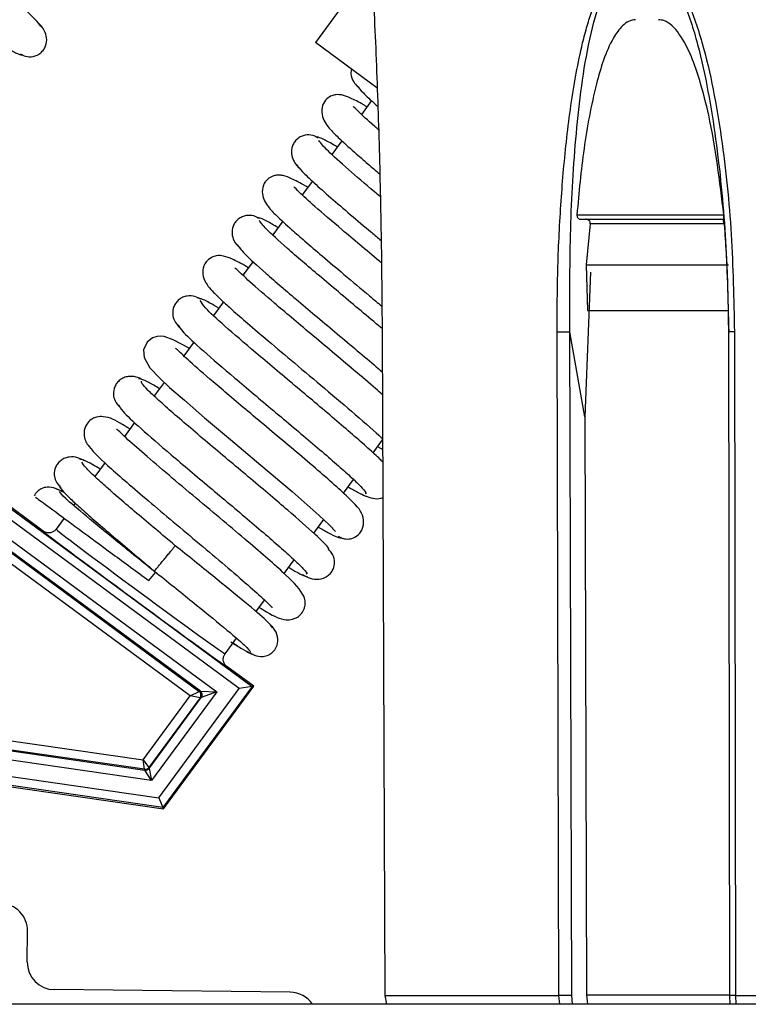
# Model space of a CAD drawing. Units: inches. Extents: x 21 to 131, y 16 to 142.
# Drawn here: x 86 to 87, y 121 to 123 of the extents above; entities that cross this region are included whole.
import ezdxf

# ---------------------------------------------------------------- set-up
doc = ezdxf.new("R2010")
doc.units = ezdxf.units.IN
doc.header["$MEASUREMENT"] = 0

msp = doc.modelspace()

# ---------------------------------------------------------------- linework, layer by layer
at = {"color": 7, "linetype": 'Continuous', "lineweight": 25}
for p, q in [((86.4884, 123.0412), (86.3671, 122.8766)), ((86.5022, 122.7771), (86.3671, 122.8766)), ((86.4904, 122.7489), (86.4683, 122.7189)), ((86.4255, 122.6608), (86.4035, 122.6309)), ((86.3605, 122.5725), (86.3384, 122.5426)), ((84.7554, 122.5508), (86.2284, 121.4655)), ((87.2582, 122.5424), (87.2601, 122.5153)), ((86.2005, 121.4613), (84.7596, 122.5229)), ((86.9404, 122.499), (87.2622, 122.499)), ((86.2957, 122.4846), (86.2737, 122.4548)), ((86.9696, 122.479), (86.9607, 122.389)), ((87.2617, 122.479), (86.9696, 122.479)), ((86.2308, 122.3965), (86.2085, 122.3663)), ((86.9607, 122.389), (86.9639, 122.289)), ((86.9704, 122.373), (86.9578, 122.0566)), ((86.1657, 122.3082), (86.1439, 122.2786)), ((86.5134, 122.2427), (86.5197, 120.789)), ((86.9009, 120.789), (86.8968, 122.2427)), ((86.9578, 122.0566), (86.9252, 122.2427)), ((86.9293, 120.7891), (86.9252, 122.2427)), ((87.2724, 122.2427), (87.2745, 120.7891)), ((87.2854, 122.2427), (87.2876, 120.789)), ((86.1009, 122.2202), (86.0786, 122.19)), ((86.0358, 122.1319), (86.0138, 122.102)), ((85.971, 122.0439), (85.9486, 122.0136)), ((86.9578, 122.0566), (86.9613, 120.7893)), ((86.4935, 121.9776), (86.5144, 122.006)), ((86.5035, 121.9912), (86.515, 121.9845)), ((85.9064, 121.9562), (85.8838, 121.9256)), ((85.7708, 121.806), (85.6077, 121.9262)), ((86.4285, 121.8894), (86.4505, 121.9193)), ((85.8119, 121.8849), (85.812, 121.8849)), ((85.5998, 121.86), (86.1511, 121.4538)), ((85.8409, 121.8673), (85.8374, 121.8626)), ((86.1151, 121.4555), (85.6117, 121.8263)), ((85.8166, 121.8344), (85.7988, 121.8102)), ((86.3637, 121.8014), (86.3856, 121.8312)), ((85.6347, 121.8071), (86.1125, 121.4551)), ((86.4048, 121.813), (86.4046, 121.8128)), ((86.2985, 121.7129), (86.3207, 121.7431)), ((86.0022, 121.6976), (86.0167, 121.7157)), ((86.237, 121.6294), (86.2559, 121.6551)), ((86.1692, 121.5374), (86.1941, 121.5713)), ((86.2196, 121.549), (86.2196, 121.549)), ((86.2322, 121.4661), (86.1734, 121.5094)), ((86.0242, 121.222), (86.2005, 121.4613)), ((86.2284, 121.4655), (86.0332, 121.2005)), ((86.0344, 121.1976), (86.2322, 121.4661)), ((86.2284, 121.4655), (86.2005, 121.4613)), ((86.2322, 121.4661), (86.2284, 121.4655)), ((85.9895, 121.305), (86.0926, 121.445)), ((86.1146, 121.4411), (86.002, 121.2883)), ((86.0028, 121.2863), (86.1172, 121.4415)), ((86.1511, 121.4538), (86.0083, 121.26)), ((86.0926, 121.445), (86.1125, 121.4551)), ((86.1146, 121.4411), (86.0926, 121.445)), ((86.1125, 121.4551), (86.1151, 121.4555)), ((86.1172, 121.4415), (86.1146, 121.4411)), ((86.1151, 121.4555), (86.1511, 121.4538)), ((86.1511, 121.4538), (86.1172, 121.4415)), ((85.2835, 121.407), (85.9895, 121.305)), ((85.2804, 121.3853), (85.9934, 121.2824)), ((85.9925, 121.2843), (85.2807, 121.3872)), ((86.0083, 121.26), (85.2776, 121.3655)), ((85.2725, 121.3306), (86.0242, 121.222)), ((86.0332, 121.2005), (85.2697, 121.3108)), ((85.2693, 121.3082), (86.0344, 121.1976)), ((85.9925, 121.2843), (85.9895, 121.305)), ((85.9895, 121.305), (86.002, 121.2883)), ((86.002, 121.2883), (86.0028, 121.2863)), ((85.9934, 121.2824), (85.9925, 121.2843)), ((86.0083, 121.26), (85.9934, 121.2824)), ((86.0028, 121.2863), (86.0083, 121.26)), ((86.0242, 121.222), (86.0332, 121.2005)), ((86.0344, 121.1976), (86.0332, 121.2005)), ((85.7357, 120.8623), (85.7364, 120.9298)), ((86.312, 120.7961), (85.795, 120.8017)), ((89.8248, 120.7696), (61.3248, 120.7696)), ((86.5197, 120.789), (86.9009, 120.789)), ((86.5197, 120.789), (86.5227, 120.7696)), ((86.9613, 120.7893), (86.9635, 120.7696)), ((87.2762, 120.7696), (87.2753, 120.7891)), ((87.2876, 120.789), (88.05, 120.789))]:
    msp.add_line(p, q, dxfattribs=at)
at = {"color": 8, "linetype": 'Continuous', "lineweight": 25}
for p, q in [((86.0926, 121.445), (85.6341, 121.7828)), ((86.9028, 120.7696), (86.9009, 120.789)), ((86.931, 120.7696), (86.9293, 120.7891)), ((87.2746, 120.7893), (86.9613, 120.7893)), ((87.2876, 120.789), (87.2886, 120.7696))]:
    msp.add_line(p, q, dxfattribs=at)
at = {"color": 7, "linetype": 'Continuous', "lineweight": 25, "flags": 128}
for points in [[(86.9607, 122.389), (86.9963, 122.389), (87.0329, 122.389), (87.0706, 122.389), (87.1093, 122.389), (87.1489, 122.389), (87.1893, 122.389), (87.2305, 122.389), (87.2724, 122.389)], [(86.9639, 122.289), (87, 122.289), (87.0373, 122.289), (87.0756, 122.289), (87.115, 122.289), (87.1554, 122.289), (87.1966, 122.289), (87.2386, 122.289), (87.271, 122.289)], [(86.0907, 122.2064), (86.0558, 122.2251), (86.0357, 122.2323), (86.0279, 122.2332), (86.0201, 122.2326), (86.0101, 122.2292), (85.9985, 122.22), (85.9907, 122.203), (85.9916, 122.1861), (86.0043, 122.1636), (86.0262, 122.1408), (86.0478, 122.1208), (86.08, 122.0925), (86.1243, 122.0544), (86.1811, 122.0065), (86.2474, 121.9508), (86.3161, 121.8927), (86.3758, 121.8404), (86.3975, 121.82), (86.4112, 121.8052), (86.4112, 121.8052)]]:
    msp.add_lwpolyline(points, dxfattribs=at)
at = {"color": 7, "linetype": 'Continuous', "lineweight": 25}
for centre, radius, start, end in [((86.1066, 121.4471), 0.01, 323.6241, 53.6139), ((86.1091, 121.4475), 0.01, 323.6241, 53.6139), ((85.994, 121.2942), 0.01, 261.7834, 323.6162), ((85.9948, 121.2923), 0.01, 261.7834, 323.6162), ((85.6764, 120.9304), 0.06, 359.3837, 89.3837), ((85.7957, 120.8617), 0.06, 179.3837, 269.3837), ((86.3113, 120.7361), 0.06, 33.9526, 89.3837)]:
    msp.add_arc(centre, radius, start, end, dxfattribs=at)
for centre, major_axis, ratio, start_param, end_param in [((85.9721, 121.6577), (0.2013, -0.1483), 0.008727, 3.142291, 6.282487), ((85.984, 121.6738), (0.1852, -0.1364), 0.009486, 3.141593, 6.283185)]:
    msp.add_ellipse(centre, major_axis=major_axis, ratio=ratio, start_param=start_param, end_param=end_param, dxfattribs=at)
for points, knots in [([(85.7658, 122.9116), (85.7624, 122.9161), (85.7557, 122.9249), (85.7272, 122.9517), (85.6895, 122.9848), (85.6456, 123.0224), (85.5988, 123.0618), (85.5526, 123.1006), (85.5091, 123.137), (85.4592, 123.1792), (85.4101, 123.2214), (85.3767, 123.2516), (85.3654, 123.2636), (85.3646, 123.2634), (85.3645, 123.2633)], [0, 0, 0, 0, 0.098555, 0.192885, 0.283173, 0.369299, 0.451287, 0.529241, 0.603028, 0.672711, 0.799358, 0.905863, 0.982674, 1, 1, 1, 1]), ([(86.4888, 123.0423), (86.489, 123.042), (86.4892, 123.0414), (86.4898, 123.0367), (86.4904, 123.0292), (86.4913, 123.0172), (86.4925, 122.9993), (86.4952, 122.9536), (86.4989, 122.8771), (86.503, 122.7735), (86.5075, 122.6331), (86.5117, 122.456), (86.5129, 122.3138), (86.5134, 122.2427)], [0, 0, 0, 0, 0.0140382, 0.0287106, 0.0447275, 0.0626403, 0.0914571, 0.1251896, 0.2501649, 0.3753244, 0.5004917, 0.7502201, 1, 1, 1, 1]), ([(86.8968, 122.2427), (86.8971, 122.2903), (86.8977, 122.386), (86.9048, 122.5277), (86.9151, 122.6454), (86.9269, 122.7385), (86.9382, 122.808), (86.9503, 122.8662), (86.9623, 122.9119), (86.9728, 122.9451), (86.9841, 122.9741), (86.9962, 122.9986), (87.0104, 123.0203), (87.0251, 123.0346), (87.0394, 123.0414), (87.0464, 123.042), (87.0498, 123.0423)], [0, 0, 0, 0, 0.167283, 0.335953, 0.498762, 0.583211, 0.667318, 0.74808, 0.794656, 0.83642, 0.873549, 0.907597, 0.936684, 0.970969, 0.985812, 1, 1, 1, 1]), ([(86.9252, 122.2427), (86.9249, 122.3133), (86.9242, 122.4542), (86.9358, 122.6643), (86.9563, 122.8376), (86.9849, 122.9543), (87.0089, 123.0078), (87.027, 123.0285), (87.0397, 123.0361), (87.0467, 123.0368), (87.0502, 123.0372)], [0, 0, 0, 0, 0.25214, 0.503154, 0.753671, 0.87861, 0.940357, 0.970583, 0.985422, 1, 1, 1, 1]), ([(87.1078, 123.0423), (87.1113, 123.042), (87.1185, 123.0414), (87.1292, 123.0367), (87.1397, 123.0292), (87.1516, 123.0172), (87.1647, 122.9993), (87.19, 122.9536), (87.2159, 122.8771), (87.2401, 122.7735), (87.2633, 122.6331), (87.2813, 122.456), (87.2841, 122.3138), (87.2854, 122.2427)], [0, 0, 0, 0, 0.0140382, 0.0287106, 0.0447275, 0.0626403, 0.0914571, 0.1251896, 0.2501649, 0.3753244, 0.5004917, 0.7502201, 1, 1, 1, 1]), ([(87.1081, 123.0372), (87.1117, 123.0368), (87.1189, 123.0361), (87.1324, 123.0287), (87.1522, 123.0083), (87.1803, 122.9553), (87.2063, 122.8722), (87.2286, 122.7693), (87.2504, 122.6301), (87.2678, 122.4543), (87.2714, 122.3133), (87.2731, 122.2427)], [0, 0, 0, 0, 0.014482, 0.029115, 0.05888, 0.120026, 0.244607, 0.370234, 0.496202, 0.747974, 1, 1, 1, 1]), ([(87.069, 122.9262), (87.0637, 122.9254), (87.0533, 122.9238), (87.0359, 122.9101), (87.0065, 122.8674), (86.9783, 122.7746), (86.9536, 122.6442), (86.9448, 122.5475), (86.9404, 122.499)], [0, 0, 0, 0, 0.038836, 0.077297, 0.152834, 0.385803, 0.692586, 1, 1, 1, 1]), ([(87.2622, 122.499), (87.2535, 122.5722), (87.2417, 122.6715), (87.2126, 122.7859), (87.1918, 122.8461), (87.1717, 122.8872), (87.1499, 122.9133), (87.1339, 122.9246), (87.1229, 122.9258), (87.1189, 122.9262)], [0, 0, 0, 0, 0.4647863, 0.6306954, 0.7469225, 0.8713322, 0.9211666, 0.9715409, 1, 1, 1, 1]), ([(85.7202, 122.8517), (85.7241, 122.8495), (85.7328, 122.8448), (85.7463, 122.8446), (85.7575, 122.8482), (85.7656, 122.8533), (85.7721, 122.8605), (85.7778, 122.8717), (85.7793, 122.8865), (85.7728, 122.9063), (85.7639, 122.9151), (85.7581, 122.9208)], [0, 0, 0, 0, 0.093801, 0.21027, 0.276383, 0.34599, 0.41741, 0.488933, 0.626749, 0.756104, 1, 1, 1, 1]), ([(85.6777, 122.8715), (85.6805, 122.8699), (85.6948, 122.8614), (85.711, 122.8532), (85.7245, 122.8474), (85.7244, 122.85), (85.7243, 122.8509)], [0, 0, 0, 0, 0.08676, 0.452253, 0.82381, 1, 1, 1, 1]), ([(86.4462, 122.8184), (86.4455, 122.8149), (86.4439, 122.8059), (86.451, 122.788), (86.46, 122.7791), (86.4658, 122.7731)], [0, 0, 0, 0, 0.173455, 0.455979, 1, 1, 1, 1]), ([(86.4576, 122.7826), (86.4617, 122.7776), (86.4696, 122.7679), (86.4883, 122.7501), (86.5029, 122.7373), (86.5041, 122.7363)], [0, 0, 0, 0, 0.489744, 0.958622, 1, 1, 1, 1]), ([(86.4803, 122.7352), (86.4781, 122.7365), (86.4627, 122.7457), (86.4462, 122.754), (86.4302, 122.7604), (86.4201, 122.7621), (86.4121, 122.762), (86.4018, 122.7596), (86.3908, 122.753), (86.3812, 122.7387), (86.3802, 122.7128), (86.3965, 122.6883), (86.4192, 122.6662), (86.4475, 122.6405), (86.4794, 122.6127), (86.4995, 122.5957), (86.5081, 122.5883)], [0, 0, 0, 0, 0.0208522, 0.1463505, 0.2381238, 0.2714729, 0.2968553, 0.3249404, 0.3672535, 0.4237726, 0.4888843, 0.6006769, 0.6980667, 0.8364905, 0.9291356, 1, 1, 1, 1]), ([(86.5057, 122.6852), (86.503, 122.6875), (86.4823, 122.7053), (86.4629, 122.7232), (86.4505, 122.7363), (86.4499, 122.736), (86.4498, 122.7359)], [0, 0, 0, 0, 0.074849, 0.572727, 0.926846, 1, 1, 1, 1]), ([(86.3736, 122.667), (86.3696, 122.6692), (86.3608, 122.6739), (86.3471, 122.6742), (86.3358, 122.6707), (86.3277, 122.6656), (86.3211, 122.6585), (86.3152, 122.6474), (86.3136, 122.6327), (86.3197, 122.6134), (86.3283, 122.6049), (86.3338, 122.5993)], [0, 0, 0, 0, 0.099538, 0.22071, 0.288752, 0.359949, 0.432556, 0.504796, 0.64242, 0.769169, 1, 1, 1, 1]), ([(86.4155, 122.6472), (86.414, 122.6481), (86.4008, 122.656), (86.3848, 122.6642), (86.3699, 122.6708), (86.3693, 122.6685), (86.3691, 122.6676)], [0, 0, 0, 0, 0.043312, 0.406268, 0.775711, 1, 1, 1, 1]), ([(86.5096, 122.5382), (86.5054, 122.5418), (86.479, 122.5639), (86.4364, 122.6007), (86.3889, 122.6433), (86.3795, 122.6554), (86.3746, 122.6618)], [0, 0, 0, 0, 0.055307, 0.344985, 0.659795, 1, 1, 1, 1]), ([(86.3267, 122.6081), (86.3296, 122.604), (86.3353, 122.5959), (86.3624, 122.5703), (86.3991, 122.5378), (86.4428, 122.5003), (86.4811, 122.468), (86.5043, 122.4485), (86.5113, 122.4427)], [0, 0, 0, 0, 0.201874, 0.395649, 0.581123, 0.758652, 0.927919, 1, 1, 1, 1]), ([(86.3504, 122.5589), (86.349, 122.5598), (86.3337, 122.569), (86.3172, 122.5772), (86.3006, 122.584), (86.2902, 122.5858), (86.2823, 122.5858), (86.2722, 122.5834), (86.2613, 122.5771), (86.2515, 122.5636), (86.2492, 122.5387), (86.2635, 122.5155), (86.2837, 122.4952), (86.3101, 122.4708), (86.3452, 122.4402), (86.3833, 122.4076), (86.4313, 122.3671), (86.4769, 122.3289), (86.5039, 122.3062), (86.5128, 122.2986)], [0, 0, 0, 0, 0.0097958, 0.106731, 0.1772222, 0.2026007, 0.2216878, 0.2418926, 0.2711449, 0.3094411, 0.3532282, 0.4304386, 0.5017024, 0.6048905, 0.6739048, 0.7543552, 0.8460338, 0.9490107, 1, 1, 1, 1]), ([(86.5118, 122.3935), (86.5104, 122.3947), (86.4945, 122.4081), (86.4648, 122.433), (86.4148, 122.4751), (86.3658, 122.5173), (86.3323, 122.5475), (86.321, 122.5595), (86.3203, 122.5593), (86.3201, 122.5593)], [0, 0, 0, 0, 0.01547, 0.169785, 0.315518, 0.580384, 0.803125, 0.963765, 1, 1, 1, 1]), ([(86.2448, 122.4906), (86.2407, 122.4928), (86.2319, 122.4976), (86.2178, 122.4982), (86.2062, 122.4947), (86.1979, 122.4896), (86.1913, 122.4826), (86.1853, 122.4717), (86.1835, 122.4573), (86.1889, 122.4387), (86.1971, 122.4304), (86.2022, 122.4252)], [0, 0, 0, 0, 0.109959, 0.238947, 0.309992, 0.383585, 0.45794, 0.531219, 0.668468, 0.790972, 1, 1, 1, 1]), ([(86.9404, 122.499), (86.9404, 122.498), (86.9405, 122.4959), (86.9416, 122.4931), (86.9436, 122.4908), (86.9461, 122.4893), (86.9481, 122.4891), (86.9492, 122.489)], [0, 0, 0, 0, 0.1935283, 0.3870502, 0.5816148, 0.7850483, 1, 1, 1, 1]), ([(87.2601, 122.5153), (87.2633, 122.4745), (87.2704, 122.3838), (87.2717, 122.2928), (87.2724, 122.2427)], [0, 0, 0, 0, 0.4497045, 1, 1, 1, 1]), ([(86.2856, 122.4709), (86.2767, 122.4759), (86.2579, 122.4866), (86.2421, 122.4937), (86.2401, 122.4922), (86.2392, 122.4915)], [0, 0, 0, 0, 0.329674, 0.701556, 1, 1, 1, 1]), ([(86.5134, 122.2495), (86.5109, 122.2515), (86.4946, 122.2654), (86.4618, 122.2928), (86.4178, 122.3298), (86.3624, 122.3764), (86.303, 122.4273), (86.2547, 122.4711), (86.2479, 122.4815), (86.2445, 122.4866)], [0, 0, 0, 0, 0.0209504, 0.1383537, 0.253637, 0.3667157, 0.585833, 0.7967762, 1, 1, 1, 1]), ([(86.9696, 122.479), (86.9697, 122.48), (86.9697, 122.4819), (86.9686, 122.4846), (86.9668, 122.4868), (86.9642, 122.4884), (86.9618, 122.489), (86.9605, 122.489), (86.9602, 122.489)], [0, 0, 0, 0, 0.177123, 0.354272, 0.532704, 0.728283, 0.950249, 1, 1, 1, 1]), ([(87.2619, 122.489), (87.2617, 122.4889), (87.2614, 122.4886), (87.2612, 122.4866), (87.2612, 122.4837), (87.2614, 122.481), (87.2616, 122.4795), (87.2617, 122.479)], [0, 0, 0, 0, 0.24804, 0.496947, 0.720415, 0.911305, 1, 1, 1, 1]), ([(86.1963, 122.4333), (86.1998, 122.4281), (86.2068, 122.4174), (86.256, 122.3727), (86.3161, 122.3213), (86.3716, 122.2746), (86.4156, 122.2376), (86.4594, 122.2009), (86.4932, 122.1724), (86.5097, 122.1582), (86.5143, 122.1543)], [0, 0, 0, 0, 0.181084, 0.367639, 0.559783, 0.658253, 0.758133, 0.859281, 0.961598, 1, 1, 1, 1]), ([(86.2206, 122.3827), (86.22, 122.383), (86.2042, 122.3926), (86.1874, 122.4008), (86.1692, 122.4085), (86.1536, 122.4103), (86.138, 122.4055), (86.126, 122.3957), (86.1188, 122.3773), (86.1223, 122.357), (86.1323, 122.3415), (86.1448, 122.3279), (86.1611, 122.3121), (86.1858, 122.2897), (86.2194, 122.2604), (86.2652, 122.2213), (86.3234, 122.1724), (86.3907, 122.116), (86.4584, 122.0586), (86.5006, 122.0219), (86.5138, 122.0092), (86.5149, 122.0081)], [0, 0, 0, 0, 0.002779, 0.082543, 0.139434, 0.174325, 0.192968, 0.218784, 0.251008, 0.282846, 0.322261, 0.361152, 0.411954, 0.462709, 0.52424, 0.596379, 0.679004, 0.772142, 0.875559, 0.989305, 1, 1, 1, 1]), ([(86.5145, 122.1049), (86.5095, 122.1092), (86.4917, 122.1248), (86.4535, 122.1572), (86.4049, 122.198), (86.3577, 122.2375), (86.3148, 122.2736), (86.2673, 122.314), (86.2239, 122.3514), (86.196, 122.3781), (86.192, 122.3815), (86.1903, 122.3829)], [0, 0, 0, 0, 0.047459, 0.170493, 0.286913, 0.396777, 0.499912, 0.596486, 0.769199, 0.907324, 1, 1, 1, 1]), ([(86.1165, 122.314), (86.1122, 122.3163), (86.1032, 122.3212), (86.0886, 122.322), (86.0767, 122.3186), (86.0683, 122.3136), (86.0615, 122.3066), (86.0555, 122.2959), (86.0535, 122.2818), (86.0583, 122.2639), (86.0662, 122.2558), (86.071, 122.2508)], [0, 0, 0, 0, 0.121622, 0.258792, 0.332768, 0.40857, 0.484419, 0.558458, 0.694829, 0.812794, 1, 1, 1, 1]), ([(86.1556, 122.2945), (86.1488, 122.2985), (86.1313, 122.3086), (86.1144, 122.3166), (86.1106, 122.3161), (86.1087, 122.3158)], [0, 0, 0, 0, 0.245917, 0.623561, 1, 1, 1, 1]), ([(86.5151, 121.9568), (86.5131, 121.959), (86.5061, 121.9664), (86.4837, 121.9869), (86.45, 122.0166), (86.4101, 122.0508), (86.3666, 122.0874), (86.3219, 122.125), (86.2778, 122.1619), (86.2233, 122.2079), (86.1659, 122.2573), (86.1211, 122.2985), (86.117, 122.307), (86.1149, 122.3111)], [0, 0, 0, 0, 0.034603, 0.117284, 0.198574, 0.278452, 0.356845, 0.433915, 0.509618, 0.583891, 0.727854, 0.866469, 1, 1, 1, 1]), ([(86.0663, 122.2582), (86.0685, 122.2539), (86.0729, 122.2451), (86.1186, 122.203), (86.1768, 122.1529), (86.2316, 122.1067), (86.2755, 122.0699), (86.3199, 122.0327), (86.3627, 121.9966), (86.4016, 121.9633), (86.4346, 121.9343), (86.4598, 121.911), (86.4742, 121.8957), (86.4798, 121.8882), (86.4769, 121.8886), (86.4765, 121.8886)], [0, 0, 0, 0, 0.120226, 0.244084, 0.371666, 0.437064, 0.503419, 0.570641, 0.638669, 0.707611, 0.777364, 0.847887, 0.919273, 0.991381, 1, 1, 1, 1]), ([(86.4586, 121.8594), (86.453, 121.8656), (86.442, 121.8777), (86.4067, 121.9096), (86.3633, 121.9472), (86.3153, 121.9879), (86.2666, 122.0288), (86.2204, 122.0675), (86.1788, 122.1025), (86.1333, 122.1412), (86.0924, 122.1766), (86.0659, 122.2021), (86.0621, 122.2052), (86.0606, 122.2064)], [0, 0, 0, 0, 0.106863, 0.208401, 0.304825, 0.395979, 0.481935, 0.562747, 0.638286, 0.708667, 0.833514, 0.932936, 1, 1, 1, 1]), ([(85.9885, 122.1372), (85.9841, 122.1396), (85.9747, 122.1446), (85.9596, 122.1458), (85.9474, 122.1424), (85.9389, 122.1375), (85.932, 122.1306), (85.9258, 122.12), (85.9236, 122.1062), (85.9279, 122.0889), (85.9356, 122.0808), (85.9402, 122.076)], [0, 0, 0, 0, 0.13395, 0.279375, 0.356119, 0.433874, 0.510908, 0.585383, 0.720323, 0.833541, 1, 1, 1, 1]), ([(86.0255, 122.118), (86.017, 122.123), (85.9899, 122.139), (85.9838, 122.1395), (85.9796, 122.1399)], [0, 0, 0, 0, 0.317101, 1, 1, 1, 1]), ([(86.3952, 121.7644), (86.3964, 121.7651), (86.3999, 121.767), (86.3694, 121.7969), (86.3196, 121.8409), (86.2684, 121.8844), (86.2258, 121.9204), (86.1809, 121.958), (86.1359, 121.9957), (86.093, 122.0321), (86.0545, 122.0651), (86.0223, 122.0937), (85.9991, 122.1156), (85.9856, 122.1302), (85.986, 122.1331), (85.9861, 122.1344)], [0, 0, 0, 0, 0.071767, 0.194736, 0.321113, 0.385975, 0.45166, 0.518282, 0.585786, 0.6541, 0.723351, 0.793458, 0.864371, 0.936207, 1, 1, 1, 1]), ([(85.9374, 122.0817), (85.9383, 122.0785), (85.9401, 122.0719), (85.9817, 122.033), (86.0377, 121.9845), (86.0917, 121.9389), (86.1354, 121.9022), (86.1801, 121.8647), (86.2237, 121.828), (86.2638, 121.7938), (86.2986, 121.7635), (86.3258, 121.7387), (86.3427, 121.7214), (86.3501, 121.7123), (86.3473, 121.7122), (86.3467, 121.7121)], [0, 0, 0, 0, 0.111305, 0.23423, 0.360847, 0.425753, 0.491618, 0.558358, 0.625916, 0.6944, 0.763709, 0.833813, 0.904811, 0.976564, 1, 1, 1, 1]), ([(85.9606, 122.0299), (85.955, 122.0332), (85.9286, 122.0485), (85.9166, 122.0563), (85.8908, 122.0573), (85.8775, 122.0522), (85.8672, 122.0437), (85.8597, 122.0288), (85.8601, 122.0073), (85.8764, 121.9822), (85.9069, 121.9539), (85.9593, 121.9079), (86.0077, 121.8668), (86.0631, 121.8202), (86.1216, 121.7712), (86.1779, 121.7237), (86.2265, 121.6818), (86.2583, 121.6535), (86.2724, 121.6385), (86.273, 121.6395), (86.2731, 121.6397)], [0, 0, 0, 0, 0.029079, 0.134894, 0.160622, 0.174617, 0.192079, 0.212626, 0.23451, 0.284394, 0.409434, 0.476121, 0.545295, 0.617037, 0.690991, 0.766997, 0.844959, 0.921387, 0.980012, 1, 1, 1, 1]), ([(86.2439, 121.6389), (86.2495, 121.6356), (86.2767, 121.6196), (86.2893, 121.6129), (86.3084, 121.6116), (86.317, 121.6127), (86.3258, 121.6161), (86.3352, 121.6229), (86.3416, 121.6326), (86.3442, 121.6411), (86.3458, 121.6553), (86.3352, 121.6792), (86.3081, 121.7051), (86.2588, 121.7491), (86.2122, 121.789), (86.1573, 121.8352), (86.0973, 121.8855), (86.0372, 121.936), (85.9843, 121.9815), (85.9485, 122.0129), (85.9327, 122.0295), (85.9319, 122.0288), (85.9316, 122.0286)], [0, 0, 0, 0, 0.02818, 0.138006, 0.151891, 0.162003, 0.173348, 0.186703, 0.201932, 0.210195, 0.219096, 0.264101, 0.389908, 0.456624, 0.525807, 0.597935, 0.673534, 0.752349, 0.834277, 0.915436, 0.97744, 1, 1, 1, 1]), ([(85.861, 121.96), (85.8562, 121.9626), (85.8465, 121.9679), (85.8308, 121.9694), (85.8183, 121.9662), (85.8096, 121.9613), (85.8025, 121.9545), (85.7963, 121.944), (85.7939, 121.9304), (85.7977, 121.9137), (85.8054, 121.9055), (85.8098, 121.9008)], [0, 0, 0, 0, 0.145523, 0.298376, 0.377436, 0.456697, 0.534505, 0.60907, 0.742214, 0.850953, 1, 1, 1, 1]), ([(85.8957, 121.9418), (85.89, 121.9452), (85.8639, 121.9608), (85.8567, 121.9624), (85.851, 121.9637)], [0, 0, 0, 0, 0.219008, 1, 1, 1, 1]), ([(86.0602, 121.774), (86.0457, 121.7862), (86.0168, 121.8104), (85.9753, 121.8454), (85.9376, 121.8776), (85.9055, 121.9057), (85.88, 121.9288), (85.8633, 121.9456), (85.855, 121.9556), (85.8565, 121.9569), (85.8571, 121.9574)], [0, 0, 0, 0, 0.130478, 0.261406, 0.392076, 0.522453, 0.65252, 0.783402, 0.914978, 1, 1, 1, 1]), ([(85.8153, 121.891), (85.8038, 121.8971), (85.7889, 121.9049), (85.7688, 121.9006), (85.7563, 121.8924), (85.7528, 121.8865), (85.7508, 121.8831)], [0, 0, 0, 0, 0.589255, 0.764794, 0.866232, 1, 1, 1, 1]), ([(85.8164, 121.8905), (85.8132, 121.8923), (85.8037, 121.8977), (85.8019, 121.8974), (85.8007, 121.8972)], [0, 0, 0, 0, 0.329841, 1, 1, 1, 1]), ([(85.8074, 121.9057), (85.8069, 121.905), (85.8054, 121.9035), (85.8142, 121.8929), (85.8315, 121.8756), (85.8576, 121.8519), (85.8903, 121.8233), (85.9285, 121.7907), (85.9705, 121.7552), (85.9998, 121.7307), (86.0145, 121.7184)], [0, 0, 0, 0, 0.08978, 0.222166, 0.353243, 0.48292, 0.61237, 0.741517, 0.870418, 1, 1, 1, 1]), ([(86.0167, 121.7157), (85.9885, 121.7384), (85.9323, 121.7836), (85.8618, 121.8411), (85.8136, 121.8822), (85.8088, 121.8894), (85.8065, 121.893)], [0, 0, 0, 0, 0.25107, 0.501327, 0.751085, 1, 1, 1, 1]), ([(86.4385, 121.903), (86.4466, 121.8984), (86.4638, 121.8885), (86.4728, 121.8848), (86.4776, 121.8828)], [0, 0, 0, 0, 0.4658429, 1, 1, 1, 1]), ([(85.7536, 121.8808), (85.754, 121.8805), (85.7551, 121.8797), (85.7888, 121.8549), (85.8461, 121.8126), (85.9207, 121.7576), (85.9755, 121.7173), (86.0022, 121.6976)], [0, 0, 0, 0, 0.147766, 0.362776, 0.578471, 0.79381, 1, 1, 1, 1]), ([(86.4168, 121.7953), (86.4178, 121.7946), (86.4201, 121.7931), (86.4257, 121.7904), (86.4351, 121.7881), (86.4487, 121.7894), (86.4603, 121.7962), (86.4679, 121.8056), (86.4733, 121.8182), (86.4731, 121.8364), (86.4635, 121.8557), (86.4537, 121.8651), (86.4487, 121.8699)], [0, 0, 0, 0, 0.021512, 0.047246, 0.11553, 0.211248, 0.336384, 0.409297, 0.487412, 0.652695, 0.824264, 1, 1, 1, 1]), ([(86.4652, 121.8887), (86.4751, 121.8836), (86.4899, 121.8761), (86.5098, 121.877), (86.5154, 121.88), (86.5154, 121.88)], [0, 0, 0, 0, 0.6704152, 0.9992499, 1, 1, 1, 1]), ([(85.7988, 121.8102), (85.7986, 121.8099), (85.7977, 121.8087), (85.795, 121.8061), (85.7902, 121.8031), (85.7835, 121.8017), (85.7767, 121.8025), (85.7728, 121.8048), (85.7708, 121.806)], [0, 0, 0, 0, 0.041208, 0.141407, 0.356063, 0.570711, 0.785355, 1, 1, 1, 1]), ([(86.3736, 121.8149), (86.381, 121.8107), (86.3991, 121.8002), (86.4153, 121.7928), (86.4246, 121.7896), (86.4233, 121.7925), (86.4231, 121.7928)], [0, 0, 0, 0, 0.242686, 0.599218, 0.962021, 1, 1, 1, 1]), ([(86.0145, 121.7184), (86.0147, 121.7186), (86.0151, 121.7191), (86.0184, 121.7232), (86.0236, 121.7295), (86.0299, 121.7372), (86.0373, 121.7462), (86.0447, 121.7552), (86.0511, 121.7629), (86.0562, 121.7692), (86.0596, 121.7733), (86.06, 121.7738), (86.0602, 121.774)], [0, 0, 0, 0, 0.0904101, 0.2047719, 0.2951844, 0.3948948, 0.5, 0.6051052, 0.7048156, 0.7952281, 0.9095899, 1, 1, 1, 1]), ([(86.2733, 121.5943), (86.2707, 121.5981), (86.2656, 121.6057), (86.2162, 121.6478), (86.145, 121.7059), (86.0884, 121.7514), (86.0602, 121.774)], [0, 0, 0, 0, 0.251546, 0.502274, 0.75189, 1, 1, 1, 1]), ([(86.3388, 121.7107), (86.3441, 121.7078), (86.3548, 121.702), (86.3748, 121.6994), (86.3913, 121.705), (86.4012, 121.7141), (86.4077, 121.7242), (86.4105, 121.7376), (86.4074, 121.751), (86.4021, 121.7603), (86.3972, 121.7646), (86.3952, 121.7663)], [0, 0, 0, 0, 0.164328, 0.329157, 0.492227, 0.570656, 0.644582, 0.773217, 0.873844, 0.947868, 1, 1, 1, 1]), ([(86.0145, 121.7184), (86.0428, 121.6956), (86.0992, 121.6503), (86.1697, 121.5928), (86.218, 121.5517), (86.2227, 121.5445), (86.225, 121.5409)], [0, 0, 0, 0, 0.251811, 0.50182, 0.751332, 1, 1, 1, 1]), ([(86.3087, 121.7268), (86.311, 121.7254), (86.3349, 121.711), (86.343, 121.7082), (86.3503, 121.7057)], [0, 0, 0, 0, 0.097411, 1, 1, 1, 1]), ([(86.2163, 121.5428), (86.2277, 121.5368), (86.2426, 121.529), (86.2628, 121.5333), (86.2755, 121.5418), (86.2834, 121.5535), (86.2864, 121.5709), (86.2792, 121.5911), (86.2686, 121.601), (86.263, 121.6063)], [0, 0, 0, 0, 0.321146, 0.416822, 0.472118, 0.553045, 0.673798, 0.825815, 1, 1, 1, 1]), ([(86.1822, 121.5632), (86.1909, 121.5578), (86.2089, 121.5465), (86.2259, 121.537), (86.2292, 121.5368), (86.2308, 121.5366)], [0, 0, 0, 0, 0.311108, 0.652841, 1, 1, 1, 1]), ([(86.1869, 121.5615), (86.1886, 121.5603), (86.191, 121.5585), (86.194, 121.5563), (86.1956, 121.5551), (86.1966, 121.5544), (86.1974, 121.5538), (86.1978, 121.5535), (86.1981, 121.5533), (86.1982, 121.5532), (86.1982, 121.5532)], [0, 0, 0, 0, 0.504425, 0.716074, 0.792665, 0.888689, 0.921054, 0.953699, 0.982462, 1, 1, 1, 1]), ([(86.1734, 121.5094), (86.1717, 121.5109), (86.1684, 121.5139), (86.1656, 121.5203), (86.1649, 121.5271), (86.1663, 121.5325), (86.1681, 121.5358), (86.1689, 121.537), (86.1692, 121.5374)], [0, 0, 0, 0, 0.214645, 0.429289, 0.643937, 0.858593, 0.958792, 1, 1, 1, 1]), ([(86.5204, 120.789), (86.5201, 120.789), (86.5188, 120.789), (86.5193, 120.789), (86.5197, 120.789)], [0, 0, 0, 0, 0.169116, 1, 1, 1, 1])]:
    msp.add_open_spline(points, degree=3, knots=knots, dxfattribs=at)
for points in [[(86.9492, 122.489), (86.9978, 122.489), (87.0952, 122.489), (87.207, 122.489), (87.2629, 122.489)], [(86.8968, 122.2427), (86.899, 122.2427), (86.9034, 122.2427), (86.9115, 122.2427), (86.9194, 122.2427), (86.9233, 122.2427), (86.9252, 122.2427)], [(87.2854, 122.2427), (87.283, 122.2427), (87.2782, 122.2427), (87.2735, 122.2427), (87.2713, 122.2427), (87.2725, 122.2427), (87.2731, 122.2427)], [(86.9293, 120.7891), (86.9274, 120.7891), (86.9235, 120.7891), (86.9156, 120.789), (86.9075, 120.789), (86.9031, 120.789), (86.9009, 120.789)], [(87.2876, 120.789), (87.2852, 120.789), (87.2804, 120.789), (87.2756, 120.789), (87.2735, 120.7891), (87.2747, 120.7891), (87.2753, 120.7891)]]:
    msp.add_open_spline(points, degree=3, dxfattribs=at)
at = {"color": 8, "linetype": 'Continuous', "lineweight": 25}
msp.add_open_spline([(86.5134, 122.2427), (86.513, 122.2427), (86.5125, 122.2427), (86.5139, 122.2427), (86.5141, 122.2427)], degree=3, knots=[0, 0, 0, 0, 0.83095, 1, 1, 1, 1], dxfattribs=at)

doc.saveas('drawing.dxf')
